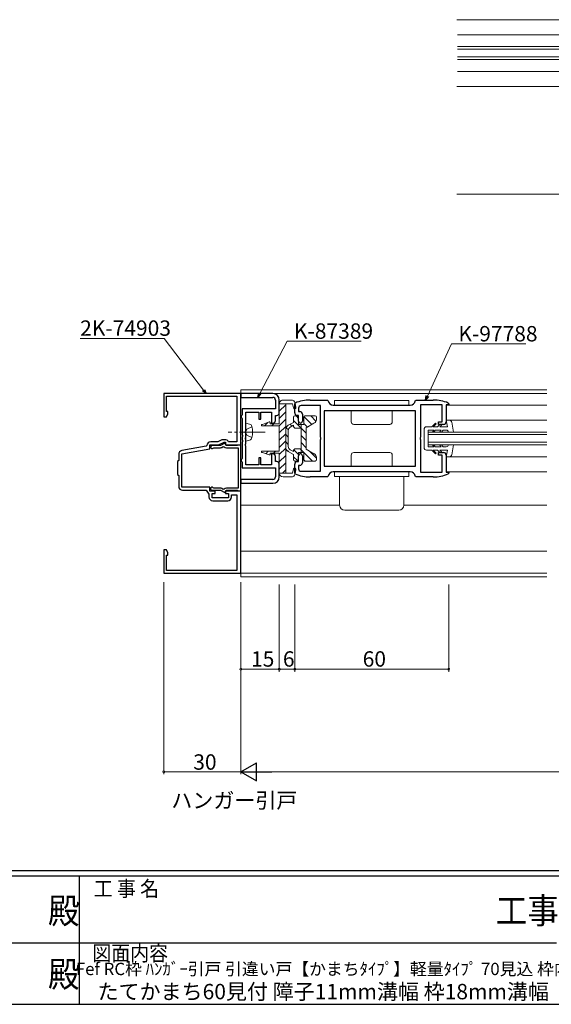
# Model space of a CAD drawing. Extents: x 0 to 1133, y 0 to 806.
# Drawn here: x 531 to 738, y 0 to 384 of the extents above; entities that cross this region are included whole.
import ezdxf
from ezdxf.enums import TextEntityAlignment as Align

# ---------------------------------------------------------------- set-up
doc = ezdxf.new("R2010")
doc.units = 0
doc.linetypes.add('YCENTER_1', pattern=[13, 10, -1, 1, -1])
doc.linetypes.add('YHIDDEN_1', pattern=[4, 3, -1])
doc.layers.add('USER1', color=3, linetype='CONTINUOUS')
doc.layers.add('YKK_ZWAK', color=7, linetype='CONTINUOUS')
for name, color, linetype, lineweight in [('YKK_11', 7, 'CONTINUOUS', 30), ('YKK_12', 2, 'CONTINUOUS', 13), ('YKK_13', 4, 'CONTINUOUS', 13), ('YKK_D', 6, 'CONTINUOUS', 13)]:
    doc.layers.add(name, color=color, linetype=linetype, lineweight=lineweight)
doc.styles.get("Standard").update_dxf_attribs({"font": 'ROMANS.SHX', "bigfont": 'EXTFONT.SHX'})
doc.styles.add('YKK_OSSTYLE1', font='romans.shx', dxfattribs={"width": 0.9, "bigfont": 'EXTFONT.SHX'})

# ---------------------------------------------------------------- blocks, each defined once
blk = doc.blocks.new('A201')
at = {"layer": 'YKK_ZWAK', "color": 254, "linetype": 'Continuous'}
for p, q in [((571, 35), (21, 35)), ((544, 34), (21, 34)), ((296, 34), (296, 9)), ((21, 9), (544, 9))]:
    blk.add_line(p, q, dxfattribs=at)
at = {"layer": 'YKK_ZWAK', "color": 131, "linetype": 'Continuous'}
for p, q in [((205, 21), (297, 21)), ((297, 21), (389, 21))]:
    blk.add_line(p, q, dxfattribs=at)
at = {"layer": 'YKK_ZWAK', "color": 131, "linetype": 'Continuous', "style": 'YKK_OSSTYLE1', "width": 0.9}
for s, p in [('工 事 名', (298.87, 30.05)), ('図面内容', (298.58, 17.47))]:
    blk.add_text(s, height=3, dxfattribs=at).set_placement(p)
at = {"layer": 'YKK_ZWAK', "color": 254, "linetype": 'Continuous', "style": 'YKK_OSSTYLE1', "width": 0.9}
for s, p in [('殿', (289.94, 24.75)), ('工事', (377.17, 24.75)), ('殿', (289.94, 12.37))]:
    blk.add_text(s, height=5, dxfattribs=at).set_placement(p)

msp = doc.modelspace()

# ---------------------------------------------------------------- linework, layer by layer
at = {"layer": 'YKK_11', "color": 0, "linetype": 'ByBlock', "lineweight": -2, "ltscale": 0.5}
for p, q in [((616.99, 238.2), (586.99, 238.2)), ((586.99, 238.2), (586.99, 229.2)), ((616.99, 218.2), (616.99, 238.2)), ((629.49, 238.2), (616.99, 238.2)), ((616.99, 238.2), (616.99, 236.7)), ((587.99, 231.2), (587.99, 237.2)), ((587.99, 237.2), (615.39, 237.2)), ((615.39, 237.2), (615.39, 224.66)), ((616.99, 236.7), (629.49, 236.7)), ((630.49, 235.7), (630.49, 232.2)), ((631.99, 230.7), (631.99, 235.7)), ((637.99, 234.25), (638.18, 234.53)), ((643.99, 235.7), (650.71, 235.7)), ((650.71, 235.7), (651.01, 235.44)), ((684.97, 235.44), (685.27, 235.7)), ((685.27, 235.7), (691.99, 235.7)), ((697.81, 234.53), (697.99, 234.25)), ((588.62, 231.2), (587.99, 231.2)), ((588.62, 230.29), (588.62, 231.2)), ((630.49, 232.2), (617.49, 232.2)), ((617.49, 232.2), (617.49, 229.92)), ((618.99, 223.66), (618.99, 231)), ((618.99, 231), (623.99, 231)), ((623.99, 231), (623.99, 228.2)), ((624.79, 228.2), (624.79, 231)), ((624.79, 231), (628.99, 231)), ((628.99, 231), (628.99, 226.7)), ((637.99, 230.7), (637.99, 234.25)), ((639.49, 232.5), (639.49, 231.2)), ((639.49, 231.2), (639.99, 231.2)), ((647.99, 233.5), (640.49, 233.5)), ((647.99, 221.16), (647.99, 233.5)), ((684.99, 231.5), (649.49, 231.5)), ((649.49, 231.5), (649.49, 209.9)), ((652.99, 233.7), (682.99, 233.7)), ((684.99, 209.9), (684.99, 231.5)), ((695.49, 233.8), (686.99, 233.8)), ((686.99, 233.8), (686.99, 221.16)), ((695.49, 227.2), (695.49, 233.8)), ((697.99, 233.8), (696.99, 233.8)), ((696.99, 233.8), (696.99, 227.2)), ((697.99, 234.25), (697.99, 233.8)), ((586.99, 229.2), (587.99, 229.2)), ((587.99, 229.2), (588.62, 230.29)), ((617.34, 229.66), (617.19, 229.4)), ((617.19, 229.4), (617.19, 229)), ((617.19, 229), (617.34, 228.74)), ((617.49, 229.92), (617.34, 229.66)), ((617.34, 228.74), (617.49, 228.48)), ((617.49, 228.48), (617.49, 222.16)), ((623.99, 228.2), (624.79, 228.2)), ((628.99, 226.7), (629.49, 226.7)), ((630.49, 227.7), (630.49, 229.7)), ((630.49, 229.7), (630.99, 229.7)), ((639.49, 229.7), (638.99, 229.7)), ((639.49, 227.45), (639.49, 229.7)), ((640.99, 230.2), (640.99, 227.45)), ((693.99, 226.2), (693.99, 227.2)), ((693.99, 227.2), (695.49, 227.2)), ((615.39, 224.66), (615.51, 224.48)), ((615.51, 223.93), (615.39, 223.74)), ((615.39, 223.74), (615.39, 219.4)), ((615.51, 224.48), (615.51, 223.93)), ((618.87, 223.48), (618.99, 223.66)), ((618.87, 222.93), (618.87, 223.48)), ((618.99, 222.74), (618.87, 222.93)), ((618.99, 221.16), (618.99, 222.74)), ((695.99, 226.2), (693.99, 226.2)), ((608.08, 219.4), (605.29, 219.4)), ((609.6, 220.11), (608.08, 219.4)), ((608.35, 218.2), (610.49, 219.2)), ((611.15, 220.2), (610.02, 220.2)), ((610.49, 219.2), (610.99, 219.2)), ((610.99, 219.2), (610.99, 218.2)), ((612.19, 219.4), (612.02, 219.7)), ((615.39, 219.4), (612.19, 219.4)), ((617.49, 222.16), (617.61, 221.98)), ((617.61, 221.43), (617.49, 221.24)), ((617.49, 221.24), (617.49, 220.16)), ((617.49, 220.16), (617.61, 219.98)), ((617.61, 219.43), (617.49, 219.24)), ((617.49, 219.24), (617.49, 212.92)), ((617.61, 221.98), (617.61, 221.43)), ((617.61, 219.98), (617.61, 219.43)), ((618.87, 220.98), (618.99, 221.16)), ((618.87, 220.43), (618.87, 220.98)), ((618.99, 220.24), (618.87, 220.43)), ((618.99, 218.66), (618.99, 220.24)), ((648.11, 220.98), (647.99, 221.16)), ((647.99, 220.24), (648.11, 220.43)), ((647.99, 207.9), (647.99, 220.24)), ((648.11, 220.43), (648.11, 220.98)), ((686.99, 221.16), (686.87, 220.98)), ((686.87, 220.98), (686.87, 220.43)), ((686.87, 220.43), (686.99, 220.24)), ((686.99, 220.24), (686.99, 207.6)), ((593.99, 214.76), (604.99, 216.7)), ((603.54, 217.67), (594.03, 215.99)), ((603.79, 217.95), (603.54, 217.67)), ((604.99, 216.7), (604.99, 218.2)), ((604.99, 218.2), (608.35, 218.2)), ((609.14, 217.9), (605.79, 217.9)), ((606.29, 216.97), (606.54, 217.1)), ((606.54, 217.1), (609.09, 217.1)), ((610.72, 218.81), (609.14, 217.9)), ((609.59, 217.24), (610.17, 217.57)), ((610.17, 217.57), (610.56, 217.5)), ((611.24, 217.9), (610.72, 218.81)), ((610.99, 218.2), (616.99, 218.2)), ((615.56, 217.9), (611.24, 217.9)), ((611.36, 217.1), (615.99, 217.1)), ((615.82, 218.05), (615.56, 217.9)), ((615.99, 218.15), (615.82, 218.05)), ((616.99, 218.15), (615.99, 218.15)), ((615.99, 217.1), (615.99, 201.3)), ((616.99, 200.25), (616.99, 218.15)), ((618.87, 218.48), (618.99, 218.66)), ((618.87, 217.93), (618.87, 218.48)), ((618.99, 217.74), (618.87, 217.93)), ((618.99, 210.4), (618.99, 217.74)), ((693.99, 214.2), (693.99, 215.2)), ((693.99, 215.2), (695.99, 215.2)), ((592.79, 212.1), (592.39, 211.7)), ((592.39, 211.7), (592.39, 206.7)), ((592.79, 214.51), (592.79, 212.1)), ((593.99, 201.7), (593.99, 214.76)), ((617.34, 212.66), (617.19, 212.4)), ((617.19, 212.4), (617.19, 212)), ((617.19, 212), (617.34, 211.74)), ((617.49, 212.92), (617.34, 212.66)), ((617.34, 211.74), (617.49, 211.48)), ((617.49, 211.48), (617.49, 209.2)), ((624.79, 213.2), (623.99, 213.2)), ((623.99, 213.2), (623.99, 210.4)), ((624.79, 210.4), (624.79, 213.2)), ((629.49, 214.7), (628.99, 214.7)), ((628.99, 214.7), (628.99, 210.4)), ((630.49, 211.7), (630.49, 213.7)), ((630.99, 211.7), (630.49, 211.7)), ((638.99, 211.7), (639.49, 211.7)), ((639.49, 211.7), (639.49, 213.95)), ((640.99, 213.95), (640.99, 211.2)), ((695.49, 214.2), (693.99, 214.2)), ((695.49, 207.6), (695.49, 214.2)), ((696.99, 214.2), (696.99, 207.6)), ((617.49, 209.2), (630.49, 209.2)), ((623.99, 210.4), (618.99, 210.4)), ((628.99, 210.4), (624.79, 210.4)), ((630.49, 209.2), (630.49, 205.7)), ((631.99, 205.7), (631.99, 210.7)), ((637.99, 207.15), (637.99, 210.7)), ((639.99, 210.2), (639.49, 210.2)), ((639.49, 210.2), (639.49, 208.9)), ((640.49, 207.9), (647.99, 207.9)), ((649.49, 209.9), (684.99, 209.9)), ((649.49, 209.9), (684.99, 209.9)), ((682.99, 207.7), (652.99, 207.7)), ((686.99, 207.6), (695.49, 207.6)), ((696.99, 207.6), (697.99, 207.6)), ((697.99, 207.6), (697.99, 207.15)), ((592.39, 206.7), (592.79, 206.3)), ((592.79, 206.3), (592.79, 202)), ((629.49, 204.7), (616.99, 204.7)), ((616.99, 204.7), (616.99, 203.2)), ((638.18, 206.88), (637.99, 207.15)), ((650.71, 205.7), (643.99, 205.7)), ((651.01, 205.96), (650.71, 205.7)), ((685.27, 205.7), (684.97, 205.96)), ((691.99, 205.7), (685.27, 205.7)), ((697.99, 207.15), (697.81, 206.88)), ((604.99, 201.7), (593.99, 201.7)), ((594.29, 200.5), (603.49, 200.5)), ((603.49, 200.5), (604.59, 198.93)), ((604.99, 200.2), (604.99, 201.7)), ((606.99, 200.2), (604.99, 200.2)), ((605.79, 200.5), (609.14, 200.5)), ((606.54, 201.3), (606.29, 201.44)), ((609.09, 201.3), (606.54, 201.3)), ((606.99, 199.2), (606.99, 200.2)), ((609.14, 200.5), (610.72, 199.59)), ((610.17, 200.83), (609.59, 201.17)), ((610.56, 200.91), (610.17, 200.83)), ((610.72, 199.59), (611.24, 200.5)), ((616.99, 200.2), (610.99, 200.2)), ((610.99, 200.2), (610.99, 199.2)), ((611.24, 200.5), (615.56, 200.5)), ((615.99, 201.3), (611.36, 201.3)), ((615.56, 200.5), (615.82, 200.35)), ((615.82, 200.35), (615.99, 200.25)), ((615.99, 200.25), (616.99, 200.25)), ((616.99, 203.2), (629.49, 203.2)), ((616.99, 168.2), (616.99, 200.2)), ((604.59, 198.93), (604.59, 197.9)), ((605.79, 197.6), (605.79, 199.2)), ((605.79, 199.2), (606.99, 199.2)), ((612.19, 197.6), (605.79, 197.6)), ((606.09, 196.4), (611.89, 196.4)), ((610.99, 199.2), (612.19, 199.2)), ((612.19, 199.2), (612.19, 197.6)), ((613.39, 197.9), (613.39, 198.7)), ((613.39, 198.7), (615.39, 198.7)), ((615.39, 198.7), (615.39, 187.66)), ((615.39, 187.66), (615.51, 187.48)), ((615.51, 186.93), (615.39, 186.74)), ((615.39, 186.74), (615.39, 169.2)), ((615.51, 187.48), (615.51, 186.93)), ((587.99, 177.2), (586.99, 177.2)), ((586.99, 177.2), (586.99, 168.2)), ((588.62, 176.11), (587.99, 177.2)), ((587.99, 169.2), (587.99, 175.2)), ((587.99, 175.2), (588.62, 175.2)), ((588.62, 175.2), (588.62, 176.11)), ((615.39, 169.2), (587.99, 169.2)), ((586.99, 168.2), (616.99, 168.2))]:
    msp.add_line(p, q, dxfattribs=at)
for centre, radius, start, end in [((629.49, 235.7), 2.5, 0, 90), ((629.49, 235.7), 1, 0, 90), ((643.99, 220.7), 15, 89.9976, 112.812), ((652.99, 235.7), 2, 187.494, 269.9999), ((682.99, 235.7), 2, 269.9996, 352.5059), ((691.99, 220.7), 15, 67.185, 90), ((630.99, 230.7), 1, 270, 360), ((638.99, 230.7), 1, 180, 270), ((640.49, 232.5), 1, 90, 180), ((639.99, 230.2), 1, 0, 90), ((629.49, 227.7), 1, 270, 360), ((640.24, 227.45), 0.75, 180, 270), ((640.24, 227.45), 0.75, 270, 360), ((695.99, 227.2), 1, 270, 360), ((605.29, 217.9), 1.5, 90, 178.1274), ((610.02, 219.2), 1, 90, 114.9999), ((611.15, 219.2), 1, 30, 90), ((594.29, 214.51), 1.5, 100, 180), ((605.79, 217.3), 0.6, 90, 326.251), ((609.09, 218.1), 1, 270, 300), ((611.36, 218.1), 1, 217.288, 270), ((695.99, 214.2), 1, 0, 90), ((629.49, 213.7), 1, 0, 90), ((630.99, 210.7), 1, 0, 90), ((638.99, 210.7), 1, 90, 180), ((640.24, 213.95), 0.75, 90, 180), ((640.24, 213.95), 0.75, 0, 90), ((640.49, 208.9), 1, 180, 270), ((639.99, 211.2), 1, 270, 360), ((652.99, 205.7), 2, 90.0003, 172.5048), ((682.99, 205.7), 2, 7.4952, 90.0002), ((629.49, 205.7), 2.5, 270, 360), ((629.49, 205.7), 1, 270, 360), ((643.99, 220.7), 15, 247.1851, 269.9999), ((691.99, 220.7), 15, 269.9979, 292.8124), ((594.29, 202), 1.5, 180, 270), ((605.79, 201.1), 0.6, 33.749, 270), ((609.09, 200.3), 1, 60, 90), ((611.36, 200.3), 1, 90, 142.712), ((606.09, 197.9), 1.5, 180, 270), ((611.89, 197.9), 1.5, 270, 360)]:
    msp.add_arc(centre, radius, start, end, dxfattribs=at)
at = {"layer": 'YKK_12', "linetype": 'Continuous', "lineweight": 13}
for p, q in [((754.99, 384.04), (701.14, 384.04)), ((754.99, 358.04), (701.14, 358.04)), ((616.99, 238.2), (616.99, 239.7)), ((616.99, 194.7), (655.49, 194.7)), ((616.99, 168.2), (616.99, 166.7))]:
    msp.add_line(p, q, dxfattribs=at)
at = {"layer": 'YKK_12'}
for p, q in [((754.99, 378.19), (701.37, 378.19)), ((701.37, 363.89), (754.99, 363.89)), ((616.69, 238.2), (736.24, 238.2)), ((631.99, 233.7), (631.99, 233.7)), ((697.07, 233.7), (736.24, 233.7)), ((697.07, 227.85), (736.24, 227.85)), ((697.07, 213.55), (736.24, 213.55)), ((631.99, 207.7), (631.99, 207.7)), ((697.07, 207.7), (736.24, 207.7)), ((616.69, 168.2), (736.24, 168.2))]:
    msp.add_line(p, q, dxfattribs=at)
at = {"layer": 'YKK_12', "linetype": 'Continuous'}
for p, q in [((761.99, 373.54), (701.37, 373.54)), ((701.37, 372.54), (761.99, 372.54)), ((761.99, 369.54), (701.37, 369.54)), ((701.37, 368.54), (761.99, 368.54)), ((616.99, 239.7), (736.24, 239.7)), ((689.99, 218.2), (689.99, 223.2)), ((689.99, 223.2), (736.24, 223.2)), ((689.99, 222.2), (736.24, 222.2)), ((689.99, 219.2), (736.24, 219.2)), ((689.99, 218.2), (736.24, 218.2)), ((680.49, 194.7), (736.24, 194.7)), ((616.99, 176.7), (736.24, 176.7)), ((616.99, 166.7), (736.24, 166.7))]:
    msp.add_line(p, q, dxfattribs=at)
at = {"layer": 'YKK_13', "linetype": 'Continuous', "lineweight": 13}
for p, q in [((633.49, 235.7), (636.68, 235.7)), ((638.48, 232.8), (638.15, 234.49)), ((631.99, 234.2), (637.19, 234.2)), ((631.99, 234.2), (631.99, 226.45)), ((634.49, 233.87), (631.99, 231.37)), ((634.49, 231.05), (631.99, 228.55)), ((634.49, 234.2), (634.49, 207.2)), ((637.19, 234.2), (637.5, 232.61)), ((618.99, 225.2), (618.99, 226.7)), ((618.99, 226.7), (620.4, 226.33)), ((628.09, 227.13), (625.39, 226.15)), ((627.56, 226.94), (626.27, 225.65)), ((628.49, 226.45), (628.49, 226.85)), ((634.49, 228.22), (631.93, 225.65)), ((635.49, 225.83), (637.49, 226.99)), ((637.49, 229), (637.49, 226.99)), ((638.99, 229.5), (637.99, 229.5)), ((639.49, 226.2), (639.49, 229)), ((641.49, 229), (641.49, 226.2)), ((645.99, 229.5), (641.99, 229.5)), ((642.49, 224.9), (645.49, 226.64)), ((646.49, 228.37), (646.49, 229)), ((618.99, 221.2), (618.99, 225.2)), ((618.99, 221.2), (618.99, 225.2)), ((625.39, 226.15), (625.24, 226.15)), ((625.24, 225.65), (631.99, 225.65)), ((628.49, 226.45), (631.99, 226.45)), ((629.9, 226.45), (629.1, 225.65)), ((631.99, 215.75), (631.99, 225.65)), ((634.49, 225.39), (631.99, 222.89)), ((634.49, 224.1), (634.49, 220.7)), ((635.49, 223.81), (635.49, 220.7)), ((637.49, 225.83), (636.24, 225.11)), ((637.49, 225.83), (637.49, 225.7)), ((640.49, 224.7), (638.49, 224.7)), ((641.49, 226.2), (639.49, 226.2)), ((640.49, 215.2), (640.49, 226.2)), ((642.49, 220.7), (642.49, 224.9)), ((618.99, 221.2), (618.99, 219.7)), ((618.99, 219.7), (620.4, 220.08)), ((634.49, 222.56), (631.99, 220.06)), ((634.49, 219.73), (631.99, 217.23)), ((634.49, 217.31), (634.49, 220.7)), ((635.49, 217.6), (635.49, 220.7)), ((642.49, 220.7), (642.49, 216.5)), ((625.24, 215.75), (631.99, 215.75)), ((625.39, 215.25), (625.24, 215.25)), ((628.09, 214.27), (625.39, 215.25)), ((627.68, 215.75), (626.71, 214.77)), ((630.51, 215.75), (629.71, 214.95)), ((634.49, 216.9), (631.99, 214.4)), ((635.49, 215.58), (637.49, 214.42)), ((637.49, 215.58), (636.24, 216.3)), ((637.49, 215.58), (637.49, 215.7)), ((640.49, 216.7), (638.49, 216.7)), ((641.49, 215.2), (639.49, 215.2)), ((639.49, 215.2), (639.49, 212.4)), ((641.49, 212.4), (641.49, 215.2)), ((642.49, 216.5), (645.49, 214.77)), ((628.49, 214.95), (631.99, 214.95)), ((628.49, 214.95), (628.49, 214.55)), ((631.99, 207.2), (631.99, 214.95)), ((634.49, 214.08), (631.99, 211.58)), ((634.49, 211.25), (631.99, 208.75)), ((637.49, 212.4), (637.49, 214.42)), ((638.99, 211.9), (637.99, 211.9)), ((645.99, 211.9), (641.99, 211.9)), ((646.49, 213.04), (646.49, 212.4)), ((634.49, 208.42), (633.28, 207.2)), ((637.19, 207.2), (637.5, 208.8)), ((638.48, 208.61), (638.15, 206.92)), ((631.99, 207.2), (637.19, 207.2)), ((633.49, 205.7), (636.68, 205.7)), ((655.49, 205.9), (655.49, 194.7)), ((680.49, 194.7), (680.49, 205.9)), ((657.49, 192.7), (678.49, 192.7))]:
    msp.add_line(p, q, dxfattribs=at)
at = {"layer": 'YKK_13'}
for p, q in [((682.49, 235.5), (653.49, 235.5)), ((653.49, 235.5), (653.49, 233.7)), ((682.49, 235.5), (682.49, 233.7)), ((682.49, 233.7), (653.49, 233.7)), ((659.99, 231.5), (659.99, 227.2)), ((675.99, 231.5), (675.99, 227.2)), ((674.99, 226.2), (660.99, 226.2)), ((674.99, 215.2), (660.99, 215.2)), ((659.99, 209.9), (659.99, 214.2)), ((675.99, 209.9), (675.99, 214.2)), ((682.49, 207.7), (653.49, 207.7)), ((653.49, 205.9), (653.49, 207.7)), ((682.49, 205.9), (682.49, 207.7)), ((682.49, 205.9), (653.49, 205.9))]:
    msp.add_line(p, q, dxfattribs=at)
at = {"layer": 'YKK_13', "linetype": 'Continuous', "ltscale": 1.2}
for p, q in [((642.49, 222.73), (637.49, 227.73)), ((639.49, 228.55), (638.57, 229.48)), ((644.72, 226.16), (641.59, 229.28)), ((646.27, 227.43), (644.23, 229.48)), ((635.51, 224.05), (634.66, 224.9)), ((636.9, 225.49), (636.17, 226.22)), ((642.92, 225.12), (641.49, 226.55)), ((635.49, 221.24), (634.49, 222.24)), ((635.49, 218.41), (634.49, 219.41)), ((642.49, 219.9), (640.49, 221.9)), ((642.49, 217.07), (640.49, 219.07)), ((635.51, 215.57), (634.75, 216.33)), ((639.49, 214.41), (637.67, 216.24)), ((644.86, 211.88), (640.06, 216.68)), ((646.49, 213.07), (643.89, 215.67)), ((639.17, 211.91), (637.49, 213.58)), ((642.03, 211.88), (641.49, 212.41))]:
    msp.add_line(p, q, dxfattribs=at)
at = {"layer": 'YKK_13', "linetype": 'Continuous'}
for p, q in [((691.44, 225.25), (692.81, 226.71)), ((693.09, 226.42), (692.81, 226.7)), ((696.99, 227.85), (698.15, 227.85)), ((697.49, 225.25), (696.99, 227.85)), ((699.81, 223.2), (699.14, 227.03)), ((688.39, 217.15), (688.39, 224.25)), ((689.39, 225.25), (691.44, 225.25)), ((689.99, 223.95), (689.99, 217.45)), ((692.19, 223.95), (689.99, 223.95)), ((691.67, 223.2), (692.19, 223.95)), ((693.09, 226.42), (691.99, 225.25)), ((691.99, 225.25), (693.65, 225.25)), ((692.15, 223.2), (692.68, 223.95)), ((694.99, 223.95), (692.68, 223.95)), ((693.65, 225.25), (694.58, 226.2)), ((694.39, 223.2), (694.99, 223.95)), ((695.43, 226.2), (694.49, 225.25)), ((694.49, 225.25), (697.49, 225.25)), ((695.16, 223.2), (695.76, 223.95)), ((696.99, 223.95), (695.76, 223.95)), ((689.39, 216.15), (691.44, 216.15)), ((692.19, 217.45), (689.99, 217.45)), ((691.44, 216.15), (692.81, 214.7)), ((691.67, 218.2), (692.19, 217.45)), ((693.09, 214.98), (691.99, 216.15)), ((691.99, 216.15), (693.65, 216.15)), ((692.15, 218.2), (692.68, 217.45)), ((694.99, 217.45), (692.68, 217.45)), ((693.65, 216.15), (694.58, 215.2)), ((694.39, 218.2), (694.99, 217.45)), ((695.43, 215.2), (694.49, 216.15)), ((694.49, 216.15), (697.49, 216.15)), ((695.16, 218.2), (695.76, 217.45)), ((696.99, 217.45), (695.76, 217.45)), ((697.49, 216.15), (696.99, 213.55)), ((699.81, 218.2), (699.14, 214.38)), ((693.09, 214.98), (692.81, 214.7)), ((696.99, 213.55), (698.15, 213.55))]:
    msp.add_line(p, q, dxfattribs=at)
at = {"layer": 'YKK_13', "linetype": 'YCENTER_1'}
msp.add_line((626.48, 223.2), (612.05, 223.2), dxfattribs=at)
at = {"layer": 'YKK_13', "linetype": 'YHIDDEN_1', "lineweight": 13}
for p, q in [((619.4, 224.35), (618.78, 223.2)), ((619.4, 222.05), (618.78, 223.2)), ((621.34, 225.3), (619.4, 224.35)), ((621.34, 221.1), (619.4, 222.05))]:
    msp.add_line(p, q, dxfattribs=at)
at = {"layer": 'YKK_13', "linetype": 'Continuous', "lineweight": 13}
for centre, radius, start, end in [((633.49, 234.2), 1.5, 90, 180.0002), ((636.68, 234.2), 1.5, 10.968, 90), ((637.99, 232.7), 0.5, 190.968, 10.968), ((628.19, 226.85), 0.3, 0, 110.0002), ((637.99, 229), 0.5, 90, 180), ((638.99, 229), 0.5, 0, 90), ((641.99, 229), 0.5, 90, 180), ((644.49, 228.37), 2, 300.0004, 0), ((645.99, 229), 0.5, 0, 90), ((620.06, 225.07), 1.3, 14.0353, 75), ((612.59, 223.2), 9, 345.9647, 14.0353), ((625.24, 225.9), 0.25, 90, 270), ((636.49, 224.1), 2, 119.9999, 180), ((636.99, 223.81), 1.5, 119.9999, 180), ((638.49, 225.7), 1, 180, 270), ((620.06, 221.34), 1.3, 285, 345.9647), ((625.24, 215.5), 0.25, 90, 270), ((636.49, 217.31), 2, 180, 240.0001), ((636.99, 217.6), 1.5, 180, 240.0001), ((638.49, 215.7), 1, 90, 180), ((628.19, 214.55), 0.3, 250.0002, 0.0004), ((637.99, 212.4), 0.5, 180, 270), ((638.99, 212.4), 0.5, 270, 0), ((641.99, 212.4), 0.5, 180, 270), ((644.49, 213.04), 2, 0, 59.9996), ((645.99, 212.4), 0.5, 270, 0), ((637.99, 208.7), 0.5, 349.0323, 169.0323), ((633.49, 207.2), 1.5, 180.0002, 270), ((636.68, 207.2), 1.5, 270, 349.0323), ((657.49, 194.7), 2, 180, 270), ((678.49, 194.7), 2, 270, 0)]:
    msp.add_arc(centre, radius, start, end, dxfattribs=at)
at = {"layer": 'YKK_13'}
for centre, start, end in [((660.99, 227.2), 180, 270), ((674.99, 227.2), 270, 0), ((660.99, 214.2), 90, 180), ((674.99, 214.2), 360, 90)]:
    msp.add_arc(centre, 1, start, end, dxfattribs=at)
at = {"layer": 'YKK_13', "linetype": 'Continuous'}
for centre, start, end in [((698.15, 226.85), 9.95, 90.0009), ((689.39, 224.25), 90.0009, 180), ((696.99, 222.95), 14.478, 90), ((689.39, 217.15), 180.0009, 269.9991), ((696.99, 218.45), 270, 345.523), ((698.15, 214.55), 269.9991, 350.05)]:
    msp.add_arc(centre, 1, start, end, dxfattribs=at)
at = {"layer": 'YKK_D'}
for p, q in [((807.99, 316.04), (701.14, 316.04)), ((587.19, 259.74), (554.41, 259.74)), ((602.47, 239.56), (587.19, 259.74)), ((624.43, 238.21), (634.99, 258.59)), ((634.99, 258.59), (663.93, 258.59)), ((689.67, 237.25), (699.05, 257.55)), ((699.05, 257.55), (727.99, 257.55)), ((586.99, 164.7), (586.99, 89.7)), ((616.99, 164.7), (616.99, 89.7)), ((616.99, 164.7), (616.99, 89.7)), ((616.99, 163.7), (616.99, 129.7)), ((631.99, 163.7), (631.99, 129.7)), ((631.99, 163.7), (631.99, 129.7)), ((637.99, 163.7), (637.99, 129.7)), ((637.99, 163.7), (637.99, 129.7)), ((697.99, 163.7), (697.99, 129.7)), ((616.99, 130.7), (631.99, 130.7)), ((631.99, 130.7), (637.99, 130.7)), ((637.99, 130.7), (697.99, 130.7)), ((616.99, 90.7), (586.99, 90.7)), ((1009.99, 90.7), (623.99, 90.7))]:
    msp.add_line(p, q, dxfattribs=at)
at = {"layer": 'YKK_D', "linetype": 'ByBlock', "lineweight": -2}
for p, q in [((603.5, 238.2), (602.11, 239.28)), ((603.5, 238.2), (602.47, 239.56)), ((602.83, 239.83), (603.5, 238.2)), ((623.65, 236.7), (624.03, 238.42)), ((623.65, 236.7), (624.43, 238.21)), ((624.83, 238), (623.65, 236.7)), ((688.96, 235.7), (689.25, 237.44)), ((688.96, 235.7), (689.67, 237.25)), ((690.08, 237.06), (688.96, 235.7))]:
    msp.add_line(p, q, dxfattribs=at)
at = {"layer": 'YKK_D', "lineweight": -2}
for p, q in [((616.99, 90.7), (623.05, 94.2)), ((623.05, 87.2), (623.05, 94.2)), ((616.99, 90.7), (623.05, 87.2)), ((616.99, 90.7), (629.12, 90.7))]:
    msp.add_line(p, q, dxfattribs=at)
at = {"layer": 'YKK_D', "linetype": 'ByBlock', "const_width": 0.85}
for points in [[(617.1, 130.7, 1), (616.89, 130.7, 1)], [(631.89, 130.7, 1), (632.1, 130.7, 1)], [(632.1, 130.7, 1), (631.89, 130.7, 1)], [(637.89, 130.7, 1), (638.1, 130.7, 1)], [(638.1, 130.7, 1), (637.89, 130.7, 1)], [(697.89, 130.7, 1), (698.1, 130.7, 1)], [(587.1, 90.7, 1), (586.89, 90.7, 1)]]:
    msp.add_lwpolyline(points, format="xyb", close=True, dxfattribs=at)

# ---------------------------------------------------------------- block references
at = {"layer": 'YKK_ZWAK', "xscale": 2, "yscale": 2, "zscale": 2}
msp.add_blockref('A201', (-38, -18), dxfattribs=at)

# ---------------------------------------------------------------- texts
at = {"layer": 'USER1'}
msp.add_text('ハンガー引戸', height=6, dxfattribs=at).set_placement((589.92, 76.51))
at = {"layer": 'USER1', "color": 3}
for s, height, p in [('Fef RC枠 ﾊﾝｶﾞｰ引戸 引違い戸【かまちﾀｲﾌﾟ】軽量ﾀｲﾌﾟ 70見込 枠内', 4.8, (649.11, 13.79)), ('たてかまち60見付 障子11mm溝幅 枠18mm溝幅', 6, (649.11, 4.96))]:
    msp.add_text(s, height=height, dxfattribs=at).set_placement(p, align=Align.MIDDLE_CENTER)
at = {"layer": 'YKK_D'}
for s, p in [('2K-74903', (554.41, 260.74)), ('K-87389', (637.69, 259.59)), ('K-97788', (701.75, 258.55)), ('15', (620.97, 131.7)), ('6', (633.39, 131.7)), ('60', (664.47, 131.7)), ('30', (598.47, 91.5))]:
    msp.add_text(s, height=6, dxfattribs=at).set_placement(p)

doc.saveas('drawing.dxf')
